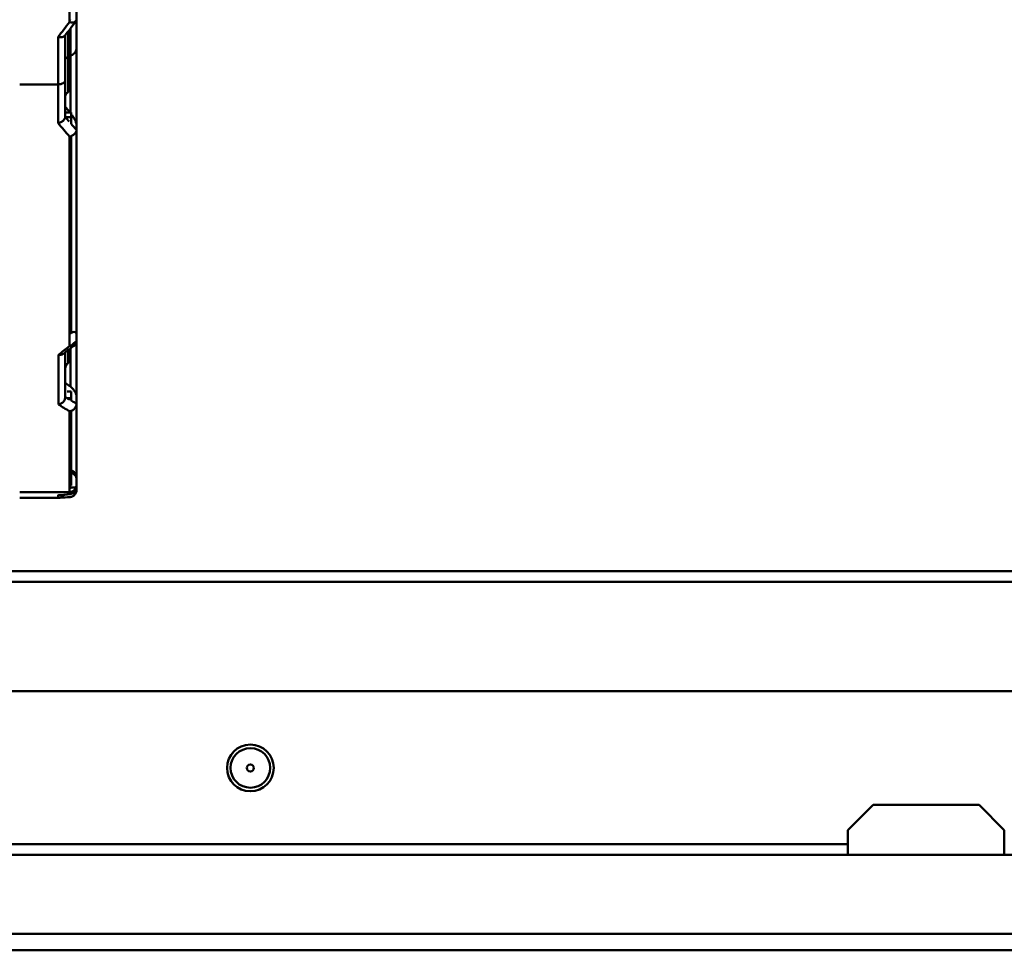
# Model space of a CAD drawing. Units: millimetres. Extents: x -3458 to 1209, y 0 to 3300.
# Drawn here: x -752 to -613, y 2013 to 2144 of the extents above; entities that cross this region are included whole.
import ezdxf

# ---------------------------------------------------------------- set-up
doc = ezdxf.new("R2010")
doc.units = ezdxf.units.MM
doc.header["$LTSCALE"] = 11.111111
doc.layers.add('Visible Edges(Pyrox)', color=7, linetype='Continuous', lineweight=50)
doc.layers.add('Visible Tangent Edges(Pyrox)', color=7, linetype='Continuous', lineweight=50)

msp = doc.modelspace()

# ---------------------------------------------------------------- linework, layer by layer
at = {"layer": 'Visible Edges(Pyrox)'}
for p, q in [((-743.8, 2187.33), (-743.8, 2144.14)), ((-743.8, 2144.14), (-743.8, 2140.13)), ((-745.4, 2141.98), (-745.4, 2140.46)), ((-745.4, 2140.46), (-745.4, 2135.69)), ((-743.8, 2140.13), (-743.8, 2129.37)), ((-744.98, 2138.96), (-744.66, 2139.1)), ((-745.4, 2135.69), (-745.4, 2131.97)), ((-746.4, 2135.07), (-751.8, 2135.07)), ((-745.4, 2131.97), (-745.4, 2130.48)), ((-745.4, 2130.48), (-745.4, 2130.48)), ((-745.38, 2130.45), (-745.38, 2130.45)), ((-745.37, 2131.12), (-744.55, 2131.12)), ((-744.55, 2130.45), (-745.37, 2130.45)), ((-744.55, 2131.12), (-744.55, 2130.45)), ((-744.55, 2129.5), (-744.55, 2130.45)), ((-743.8, 2129.37), (-743.8, 2128.64)), ((-743.8, 2128.64), (-743.8, 2098.95)), ((-743.8, 2128.64), (-743.8, 2128.64)), ((-744.55, 2100.05), (-744.55, 2127.82)), ((-744.8, 2100.05), (-744.55, 2100.05)), ((-743.8, 2098.93), (-743.8, 2098.95)), ((-743.8, 2098.93), (-743.8, 2091.12)), ((-745.4, 2097.36), (-745.4, 2091.89)), ((-745.4, 2091.89), (-745.4, 2091.07)), ((-745.11, 2091.84), (-744.55, 2091.84)), ((-744.55, 2091.84), (-744.55, 2090.93)), ((-743.8, 2090.13), (-743.8, 2091.12)), ((-745.4, 2091.07), (-745.4, 2091.07)), ((-745.13, 2090.93), (-745.13, 2090.93)), ((-744.55, 2090.93), (-745.1, 2090.93)), ((-744.55, 2090.58), (-744.55, 2090.93)), ((-743.8, 2090.12), (-743.8, 2090.13)), ((-743.8, 2090.12), (-743.8, 2078.72)), ((-744.55, 2083.44), (-744.55, 2089.15)), ((-744.55, 2083.44), (-744.55, 2078.64)), ((-744.8, 2078.64), (-744.55, 2078.64)), ((-743.8, 2078.72), (-743.8, 2078.4)), ((-744.8, 2077.72), (-751.8, 2077.72)), ((-743.8, 2078.4), (-743.8, 2078)), ((-751.8, 2076.88), (-746.4, 2076.88)), ((-471.77, 2066.6), (-913.56, 2066.6)), ((-5.71, 2049.7), (-961.01, 2049.7)), ((-635.32, 2030.17), (-631.78, 2033.7)), ((-631.78, 2033.7), (-635.32, 2030.17)), ((-631.78, 2033.7), (-631.78, 2033.7)), ((-616.86, 2033.7), (-631.78, 2033.7)), ((-616.86, 2033.7), (-631.78, 2033.7)), ((-616.86, 2033.7), (-613.32, 2030.17)), ((-616.86, 2033.7), (-616.86, 2033.7)), ((-613.32, 2030.17), (-616.86, 2033.7)), ((-635.32, 2030.17), (-635.32, 2030.17)), ((-635.32, 2026.7), (-635.32, 2030.17)), ((-613.32, 2030.17), (-613.32, 2030.17)), ((-613.32, 2030.17), (-613.32, 2026.7)), ((-635.32, 2026.7), (-895.24, 2026.7)), ((-635.32, 2026.7), (-635.32, 2026.7)), ((-613.32, 2026.7), (-613.32, 2026.7)), ((-353.4, 2026.7), (-613.32, 2026.7)), ((-917.24, 2013.25), (-49.49, 2013.25))]:
    msp.add_line(p, q, dxfattribs=at)
for radius in [3.28, 0.5]:
    msp.add_circle((-719.36, 2038.9), radius, dxfattribs=at)
msp.add_arc((-746.4, 2077.89), 1, 270, 325.8978, dxfattribs=at)
at = {"layer": 'Visible Edges(Pyrox)', "extrusion": (0, 0, -1)}
for centre, major_axis, ratio, start_param, end_param in [((-740.2, 2268.01), (-94.94, -181.59), 0.310872, 5.289706, 5.290496), ((-746.4, 2135.69), (1, 0), 0.620213, 6.283181, 7.853982), ((-744.4, 2133.41), (-1, 0), 0.67077, 0, 0.959931), ((-739.7, 2275.87), (-96.36, 203), 0.361581, 4.103102, 4.108531), ((-733.95, 2298.12), (-72.55, -212.48), 0.455925, 5.729433, 5.730156), ((-744.4, 2095.1), (-1, 0), 0.915292, 0, 0.959931), ((-739.7, 2294.93), (-56.09, 217.6), 0.493392, 3.664507, 3.670185)]:
    msp.add_ellipse(centre, major_axis=major_axis, ratio=ratio, start_param=start_param, end_param=end_param, dxfattribs=at)
at = {"layer": 'Visible Edges(Pyrox)'}
for points in [[(-745.47, 2141.9), (-744.93, 2142.58), (-744.4, 2143.27), (-743.86, 2143.97)], [(-744.65, 2100.05), (-744.67, 2100.03), (-744.69, 2100.02), (-744.72, 2100)], [(-745.65, 2097.17), (-745.13, 2097.57), (-744.6, 2097.98), (-744.07, 2098.4)], [(-746.36, 2077.26), (-746.38, 2077.25), (-746.39, 2077.25), (-746.4, 2077.25)], [(-746.26, 2077.26), (-746.29, 2077.25), (-746.32, 2077.25), (-746.36, 2077.26)], [(-746.26, 2077.26), (-745.72, 2077.31), (-745.19, 2077.37), (-744.66, 2077.44)], [(-746.08, 2076.94), (-745.63, 2076.96), (-745.18, 2076.98), (-744.73, 2077.01)]]:
    msp.add_open_spline(points, degree=3, dxfattribs=at)
for points, knots in [([(-743.8, 2144.14), (-743.8, 2144.11), (-743.81, 2144.07), (-743.84, 2144), (-743.86, 2143.97), (-743.94, 2143.89), (-744.01, 2143.84), (-744.2, 2143.79), (-744.3, 2143.77), (-744.53, 2143.77), (-744.64, 2143.79), (-744.77, 2143.82), (-744.79, 2143.82), (-744.8, 2143.82)], [-0.1555994, -0.1555994, -0.1555994, -0.1555994, -0.1357145, -0.1357145, -0.1143686, -0.1143686, -0.074986, -0.074986, -0.0353259, -0.0353259, 0, 0, 0.0054141, 0.0054141, 0.0054141, 0.0054141]), ([(-745.47, 2141.9), (-745.47, 2141.89), (-745.48, 2141.89), (-745.54, 2141.82), (-745.61, 2141.78), (-745.79, 2141.72), (-745.9, 2141.7), (-746.12, 2141.7), (-746.23, 2141.72), (-746.37, 2141.74), (-746.38, 2141.75), (-746.4, 2141.75)], [-0.1185213, -0.1185213, -0.1185213, -0.1185213, -0.1139555, -0.1139555, -0.0746581, -0.0746581, -0.0349993, -0.0349993, 0, 0, 0.0058748, 0.0058748, 0.0058748, 0.0058748]), ([(-743.8, 2140.13), (-743.8, 2140.13), (-743.8, 2140.13), (-743.8, 2139.96), (-743.86, 2139.79), (-744.06, 2139.49), (-744.21, 2139.35), (-744.48, 2139.19), (-744.56, 2139.14), (-744.66, 2139.1)], [-0.6296412, -0.6296412, -0.6296412, -0.6296412, -0.6289403, -0.6289403, -0.5488535, -0.5488535, -0.4707207, -0.4707207, -0.4370376, -0.4370376, -0.4370376, -0.4370376]), ([(-745.4, 2138.44), (-745.4, 2138.45), (-745.4, 2138.45), (-745.4, 2138.49), (-745.4, 2138.53), (-745.37, 2138.62), (-745.35, 2138.66), (-745.27, 2138.77), (-745.19, 2138.84), (-745.06, 2138.92), (-745.02, 2138.94), (-744.98, 2138.96)], [-0.00046172, -0.00046172, -0.00046172, -0.00046172, 0, 0, 0.02034152, 0.02034152, 0.04068292, 0.04068292, 0.07974922, 0.07974922, 0.09573906, 0.09573906, 0.09573906, 0.09573906]), ([(-746.4, 2129.59), (-746.38, 2129.6), (-746.37, 2129.6), (-746.24, 2129.63), (-746.12, 2129.68), (-745.9, 2129.79), (-745.79, 2129.86), (-745.61, 2130.02), (-745.54, 2130.11), (-745.46, 2130.25), (-745.44, 2130.3), (-745.41, 2130.39), (-745.4, 2130.44), (-745.4, 2130.48)], [-0.1606453, -0.1606453, -0.1606453, -0.1606453, -0.154898, -0.154898, -0.1197839, -0.1197839, -0.0801487, -0.0801487, -0.0408725, -0.0408725, -0.0197795, -0.0197795, -0.0004586, -0.0004586, -0.0004586, -0.0004586]), ([(-744.55, 2130.88), (-744.48, 2130.78), (-744.4, 2130.67), (-744.23, 2130.41), (-744.11, 2130.21), (-743.95, 2129.9), (-743.89, 2129.75), (-743.84, 2129.58), (-743.82, 2129.52), (-743.81, 2129.44), (-743.8, 2129.4), (-743.8, 2129.37)], [0.4753553, 0.4753553, 0.4753553, 0.4753553, 0.5140401, 0.5140401, 0.5751945, 0.5751945, 0.6171865, 0.6171865, 0.6327721, 0.6327721, 0.6469343, 0.6469343, 0.6469343, 0.6469343]), ([(-743.8, 2128.64), (-743.8, 2128.6), (-743.81, 2128.55), (-743.84, 2128.45), (-743.86, 2128.4), (-743.94, 2128.26), (-744.01, 2128.17), (-744.2, 2128.01), (-744.31, 2127.93), (-744.53, 2127.82), (-744.64, 2127.78), (-744.77, 2127.75), (-744.79, 2127.75), (-744.8, 2127.74)], [0.0002943, 0.0002943, 0.0002943, 0.0002943, 0.020235, 0.020235, 0.0418281, 0.0418281, 0.08117, 0.08117, 0.1207768, 0.1207768, 0.155841, 0.155841, 0.1612375, 0.1612375, 0.1612375, 0.1612375]), ([(-743.8, 2099.86), (-743.8, 2099.95), (-743.82, 2100.03), (-743.89, 2100.16), (-743.95, 2100.2), (-744.11, 2100.25), (-744.23, 2100.23), (-744.4, 2100.18), (-744.48, 2100.14), (-744.55, 2100.1)], [0.213825, 0.213825, 0.213825, 0.213825, 0.2439809, 0.2439809, 0.2871295, 0.2871295, 0.3497765, 0.3497765, 0.3884628, 0.3884628, 0.3884628, 0.3884628]), ([(-743.8, 2098.93), (-743.8, 2098.87), (-743.81, 2098.82), (-743.84, 2098.71), (-743.86, 2098.66), (-743.94, 2098.51), (-744.02, 2098.43), (-744.2, 2098.3), (-744.31, 2098.26), (-744.55, 2098.21), (-744.67, 2098.21), (-744.8, 2098.23), (-744.8, 2098.23), (-744.8, 2098.23)], [-0.158209, -0.158209, -0.158209, -0.158209, -0.1390235, -0.1390235, -0.1186213, -0.1186213, -0.0792643, -0.0792643, -0.0395596, -0.0395596, 0, 0, 0.0005319, 0.0005319, 0.0005319, 0.0005319]), ([(-745.65, 2097.17), (-745.67, 2097.16), (-745.68, 2097.15), (-745.78, 2097.09), (-745.88, 2097.04), (-746.11, 2097), (-746.23, 2097), (-746.35, 2097.02), (-746.35, 2097.02), (-746.35, 2097.02)], [-0.08185917, -0.08185917, -0.08185917, -0.08185917, -0.077081, -0.077081, -0.03831274, -0.03831274, 0, 0, 0.00052837, 0.00052837, 0.00052837, 0.00052837]), ([(-744.72, 2092.59), (-744.59, 2092.5), (-744.45, 2092.38), (-744.23, 2092.14), (-744.11, 2091.97), (-743.95, 2091.7), (-743.89, 2091.56), (-743.84, 2091.37), (-743.82, 2091.31), (-743.81, 2091.21), (-743.8, 2091.16), (-743.8, 2091.12)], [-0.4160636, -0.4160636, -0.4160636, -0.4160636, -0.3494163, -0.3494163, -0.2882618, -0.2882618, -0.2462699, -0.2462699, -0.2306843, -0.2306843, -0.216522, -0.216522, -0.216522, -0.216522]), ([(-746.35, 2090.05), (-746.33, 2090.05), (-746.32, 2090.05), (-746.19, 2090.08), (-746.09, 2090.11), (-745.87, 2090.23), (-745.77, 2090.3), (-745.59, 2090.49), (-745.52, 2090.6), (-745.45, 2090.78), (-745.43, 2090.85), (-745.41, 2090.97), (-745.4, 2091.02), (-745.4, 2091.07)], [-0.1594983, -0.1594983, -0.1594983, -0.1594983, -0.153732, -0.153732, -0.1198608, -0.1198608, -0.0811946, -0.0811946, -0.0426981, -0.0426981, -0.020685, -0.020685, -0.005116, -0.005116, -0.005116, -0.005116]), ([(-743.8, 2090.13), (-743.8, 2090.07), (-743.81, 2090), (-743.84, 2089.88), (-743.86, 2089.81), (-743.94, 2089.63), (-744.01, 2089.52), (-744.2, 2089.34), (-744.31, 2089.26), (-744.48, 2089.17), (-744.55, 2089.15), (-744.64, 2089.12), (-744.67, 2089.11), (-744.76, 2089.09), (-744.79, 2089.09), (-744.8, 2089.09), (-744.8, 2089.09), (-744.8, 2089.09)], [0.0002353, 0.0002353, 0.0002353, 0.0002353, 0.0201485, 0.0201485, 0.0416411, 0.0416411, 0.0809822, 0.0809822, 0.1205847, 0.1205847, 0.1411284, 0.1411284, 0.1509952, 0.1509952, 0.1669506, 0.1669506, 0.1752016, 0.1752016, 0.1752016, 0.1752016]), ([(-743.8, 2079.79), (-743.8, 2079.79), (-743.8, 2079.8), (-743.8, 2079.93), (-743.83, 2080.06), (-743.93, 2080.29), (-744, 2080.4), (-744.19, 2080.59), (-744.3, 2080.66), (-744.46, 2080.73), (-744.51, 2080.74), (-744.55, 2080.76)], [-0.3146114, -0.3146114, -0.3146114, -0.3146114, -0.3141549, -0.3141549, -0.2750834, -0.2750834, -0.2360139, -0.2360139, -0.1969481, -0.1969481, -0.182386, -0.182386, -0.182386, -0.182386]), ([(-743.8, 2079.49), (-743.8, 2079.53), (-743.81, 2079.59), (-743.82, 2079.68), (-743.84, 2079.74), (-743.89, 2079.9), (-743.95, 2080.01), (-744.11, 2080.18), (-744.23, 2080.26), (-744.4, 2080.33), (-744.48, 2080.35), (-744.55, 2080.37)], [0.216461, 0.216461, 0.216461, 0.216461, 0.2306241, 0.2306241, 0.2462189, 0.2462189, 0.2882469, 0.2882469, 0.3494344, 0.3494344, 0.3880966, 0.3880966, 0.3880966, 0.3880966]), ([(-743.8, 2078.72), (-743.8, 2078.71), (-743.8, 2078.71), (-743.8, 2078.58), (-743.83, 2078.45), (-743.93, 2078.21), (-744.01, 2078.1), (-744.19, 2077.92), (-744.3, 2077.85), (-744.54, 2077.75), (-744.67, 2077.72), (-744.8, 2077.72)], [-0.0004583, -0.0004583, -0.0004583, -0.0004583, 0, 0, 0.0399363, 0.0399363, 0.0790032, 0.0790032, 0.1180663, 0.1180663, 0.1571276, 0.1571276, 0.1571276, 0.1571276]), ([(-746.4, 2077.25), (-746.42, 2077.25), (-746.45, 2077.24), (-746.43, 2077.24), (-746.4, 2077.23)], [0.215722, 0.215722, 0.215722, 0.215722, 0.5, 1, 1, 1, 1]), ([(-743.8, 2078.41), (-743.8, 2078.34), (-743.81, 2078.27), (-743.84, 2078.14), (-743.86, 2078.07), (-743.94, 2077.89), (-744.01, 2077.78), (-744.2, 2077.61), (-744.31, 2077.54), (-744.53, 2077.46), (-744.64, 2077.43), (-744.77, 2077.43), (-744.79, 2077.43), (-744.8, 2077.43)], [-0.1557451, -0.1557451, -0.1557451, -0.1557451, -0.135801, -0.135801, -0.1142972, -0.1142972, -0.0749033, -0.0749033, -0.0352436, -0.0352436, 0, 0, 0.0053464, 0.0053464, 0.0053464, 0.0053464]), ([(-743.8, 2078), (-743.8, 2077.93), (-743.81, 2077.87), (-743.84, 2077.73), (-743.86, 2077.66), (-743.94, 2077.48), (-744.01, 2077.37), (-744.2, 2077.2), (-744.3, 2077.13), (-744.48, 2077.05), (-744.55, 2077.04), (-744.64, 2077.02), (-744.67, 2077.01), (-744.72, 2077.01), (-744.72, 2077.01), (-744.73, 2077.01)], [0.0001058, 0.0001058, 0.0001058, 0.0001058, 0.019969, 0.019969, 0.0412568, 0.0412568, 0.0805838, 0.0805838, 0.1201864, 0.1201864, 0.1408011, 0.1408011, 0.1507016, 0.1507016, 0.1535794, 0.1535794, 0.1535794, 0.1535794])]:
    msp.add_open_spline(points, degree=3, knots=knots, dxfattribs=at)
at = {"layer": 'Visible Tangent Edges(Pyrox)'}
for p, q in [((-744.8, 2186.78), (-744.8, 2143.82)), ((-744.98, 2142.53), (-744.98, 2138.96)), ((-744.66, 2142.94), (-744.66, 2139.1)), ((-746.4, 2141.75), (-746.4, 2135.07)), ((-744.98, 2138.96), (-744.98, 2133.96)), ((-744.66, 2139.1), (-744.66, 2131.12)), ((-746.4, 2135.07), (-746.4, 2129.59)), ((-744.8, 2127.74), (-744.8, 2098.23)), ((-744.72, 2100), (-744.72, 2100.05)), ((-746.35, 2097.02), (-746.35, 2090.05)), ((-744.98, 2097.69), (-744.98, 2095.85)), ((-744.66, 2097.94), (-744.66, 2092.55)), ((-744.8, 2089.09), (-744.8, 2077.72)), ((-744.8, 2083.44), (-744.55, 2083.44)), ((-744.8, 2077.72), (-744.8, 2077.43)), ((-746.4, 2076.88), (-746.4, 2077.23)), ((-961.51, 2065.1), (-5.21, 2065.1)), ((-635.32, 2028.2), (-895.24, 2028.2)), ((-613.32, 2026.7), (-635.32, 2026.7)), ((-613.32, 2026.7), (-635.32, 2026.7)), ((-49.49, 2015.55), (-917.24, 2015.55))]:
    msp.add_line(p, q, dxfattribs=at)
msp.add_circle((-719.36, 2038.9), 2.78, dxfattribs=at)
at = {"layer": 'Visible Tangent Edges(Pyrox)', "extrusion": (0, 0, -1)}
for centre, major_axis, ratio, start_param, end_param in [((-746.35, 2261.24), (-95.91, -184.37), 0.308275, 5.233415, 5.247767), ((-746.33, 2282.56), (96.9, -205.88), 0.360994, 0.903992, 0.917094), ((-740.84, 2293.73), (-73.05, -215.27), 0.453938, 5.673805, 5.686519), ((-746.62, 2298.44), (56.5, -220.4), 0.491168, 0.466167, 0.478861), ((-746.64, 2326.82), (-9.88, -249.88), 0.535863, 6.195852, 6.207436)]:
    msp.add_ellipse(centre, major_axis=major_axis, ratio=ratio, start_param=start_param, end_param=end_param, dxfattribs=at)
at = {"layer": 'Visible Tangent Edges(Pyrox)'}
for points, knots in [([(-744.04, 2143.84), (-743.97, 2143.93), (-743.9, 2144.02), (-743.83, 2144.11), (-743.82, 2144.12), (-743.81, 2144.13), (-743.8, 2144.14)], [0.8510882, 0.8510882, 0.8510882, 0.8510882, 0.9839542, 0.9839542, 0.9839542, 0.9999385, 0.9999385, 0.9999385, 0.9999385]), ([(-743.8, 2128.65), (-743.81, 2128.65), (-743.81, 2128.65), (-743.81, 2128.66), (-744.06, 2128.94), (-744.31, 2129.22), (-744.55, 2129.5)], [0.0000125, 0.0000125, 0.0000125, 0.0000125, 0.0060091, 0.0060091, 0.0060091, 0.4686969, 0.4686969, 0.4686969, 0.4686969]), ([(-744.71, 2098.22), (-744.68, 2098.24), (-744.64, 2098.27), (-744.61, 2098.3), (-744.46, 2098.41), (-744.31, 2098.53), (-744.17, 2098.64), (-744.05, 2098.74), (-743.93, 2098.83), (-743.8, 2098.93)], [0.4330916, 0.4330916, 0.4330916, 0.4330916, 0.5, 0.5, 0.5, 0.7728426, 0.7728426, 0.7728426, 0.9998709, 0.9998709, 0.9998709, 0.9998709]), ([(-743.8, 2090.13), (-743.88, 2090.17), (-743.95, 2090.22), (-744.02, 2090.26), (-744.2, 2090.37), (-744.38, 2090.48), (-744.55, 2090.59)], [0.0000242, 0.0000242, 0.0000242, 0.0000242, 0.1382963, 0.1382963, 0.1382963, 0.4686877, 0.4686877, 0.4686877, 0.4686877]), ([(-744.8, 2078.29), (-744.74, 2078.3), (-744.67, 2078.31), (-744.6, 2078.32), (-744.44, 2078.34), (-744.27, 2078.35), (-744.11, 2078.37), (-744.01, 2078.38), (-743.91, 2078.4), (-743.8, 2078.41)], [0.375042, 0.375042, 0.375042, 0.375042, 0.5, 0.5, 0.5, 0.8080789, 0.8080789, 0.8080789, 0.9999802, 0.9999802, 0.9999802, 0.9999802])]:
    msp.add_open_spline(points, degree=3, knots=knots, dxfattribs=at)
for points in [[(-744.85, 2129.84), (-745.03, 2130.05), (-745.22, 2130.26), (-745.4, 2130.48)], [(-744.73, 2090.69), (-744.95, 2090.82), (-745.18, 2090.95), (-745.4, 2091.09)], [(-743.8, 2078), (-743.83, 2078), (-743.86, 2078), (-743.89, 2077.99)]]:
    msp.add_open_spline(points, degree=3, dxfattribs=at)

doc.saveas('drawing.dxf')
